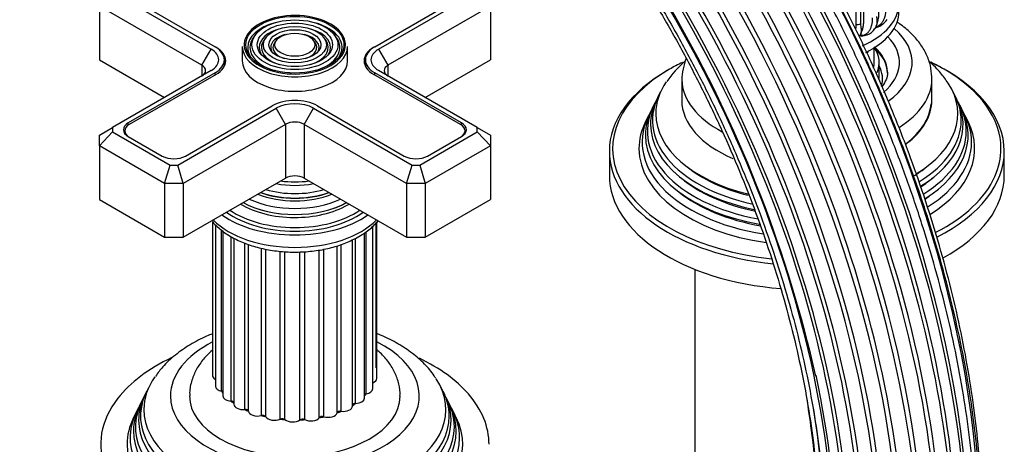
# Model space of a CAD drawing. Units: millimetres. Extents: x -394 to 1724, y 0 to 1384.
# Drawn here: x 1574 to 1723, y 245 to 310 of the extents above; entities that cross this region are included whole.
import ezdxf

# ---------------------------------------------------------------- set-up
doc = ezdxf.new("R2010")
doc.units = ezdxf.units.MM
for name, color, linetype in [('2777', 7, 'Continuous'), ('456', 7, 'Continuous'), ('46501', 7, 'Continuous'), ('47397', 7, 'Continuous'), ('59622-74958', 7, 'Continuous'), ('59749', 7, 'Continuous'), ('59751', 7, 'Continuous'), ('59753', 7, 'Continuous'), ('59755', 7, 'Continuous'), ('59836', 7, 'Continuous'), ('59892', 7, 'Continuous'), ('59955', 7, 'Continuous'), ('60183', 7, 'Continuous'), ('75265', 7, 'Continuous'), ('Défaut', 7, 'Continuous')]:
    doc.layers.add(name, color=color, linetype=linetype)

# ---------------------------------------------------------------- blocks, each defined once
blk = doc.blocks.new('SE1')
at = {"layer": '2777', "color": 7, "linetype": 'Continuous'}
for p, q in [((1674.49, 300.56), (1674.49, 297.3)), ((1712.49, 297.3), (1712.49, 300.56))]:
    blk.add_line(p, q, dxfattribs=at)
blk.add_arc((1685.26, 299.95), 10.77, 159.7817, 177.9323, dxfattribs=at)
for centre, major_axis, start_param, end_param in [((1693.49, 303.01), (-16, 0), 2.454691, 3.735261), ((1693.49, 303.01), (-14.07, 0), 2.548208, 3.645394), ((1693.49, 301.53), (-12.25, 0), 3.150284, 3.721096), ((1693.49, 301.38), (-12.25, 0), 3.141593, 3.721096), ((1693.49, 300.56), (-19, 0), 3.141593, 3.160179), ((1693.49, 300.56), (-19, 0), 0, 0.015574), ((1693.49, 300.56), (-19, 0), 0.015574, 0.828651), ((1693.49, 300.56), (-19, 0), 2.400846, 3.141593), ((1693.49, 297.3), (-19, 0), 0, 0.937692), ((1693.49, 297.3), (-19, 0), 2.488669, 3.141593)]:
    blk.add_ellipse(centre, major_axis=major_axis, ratio=0.57735, start_param=start_param, end_param=end_param, dxfattribs=at)
for points, knots in [([(1712.47, 300.83), (1712.43, 301.46), (1712.33, 302.57), (1711.68, 304.34), (1710.68, 306), (1709.31, 307.54), (1708.07, 308.56), (1707.31, 309.07), (1707.19, 309.15)], [0, 0, 0, 0, 0.0546205, 0.1134043, 0.1730932, 0.2347875, 0.2987883, 0.3114384, 0.3114384, 0.3114384, 0.3114384]), ([(1705.73, 301.57), (1705.73, 301.53), (1705.79, 301.16), (1705.59, 300.47), (1705.21, 299.74), (1704.95, 299.39), (1704.92, 299.36)], [0, 0, 0, 0, 0.0065961, 0.0724226, 0.1270201, 0.1326269, 0.1326269, 0.1326269, 0.1326269])]:
    blk.add_open_spline(points, degree=3, knots=knots, dxfattribs=at)
at = {"layer": '456', "color": 7, "linetype": 'Continuous'}
blk.add_line((1676.49, 271.6), (1676.49, 225.86), dxfattribs=at)
at = {"layer": '46501', "color": 7, "linetype": 'Continuous'}
blk.add_line((1703.74, 303.01), (1703.74, 305.27), dxfattribs=at)
for centre, major_axis, start_param, end_param in [((1693.49, 312), (-14, 0), 2.21806, 3.141593), ((1693.49, 310.77), (-14, 0), 2.26407, 3.141593), ((1693.49, 307.1), (-10.25, 0), -3.608706, -3.538545), ((1693.49, 303.01), (-10.25, 0), 2.999844, 3.141593)]:
    blk.add_ellipse(centre, major_axis=major_axis, ratio=0.57735, start_param=start_param, end_param=end_param, dxfattribs=at)
at = {"layer": '47397', "color": 7, "linetype": 'Continuous'}
blk.add_line((1704.49, 300.56), (1704.49, 303.01), dxfattribs=at)
for centre, major_axis, start_param, end_param in [((1693.49, 303.01), (-11, 0), 2.899366, 3.512998), ((1693.49, 300.56), (-11.5, 0), 2.971438, 3.437556)]:
    blk.add_ellipse(centre, major_axis=major_axis, ratio=0.57735, start_param=start_param, end_param=end_param, dxfattribs=at)
at = {"layer": '59622-74958', "color": 7, "linetype": 'Continuous'}
blk.add_arc((1502.61, 211.71), 197.14, 12.7989, 45.9981, dxfattribs=at)
for centre, major_axis, start_param, end_param in [((1620.93, 279.9), (65.86, -114.08), 0.785398, 3.023149), ((1618.48, 278.48), (65.18, -112.89), 0.785398, 3.125926), ((1616.8, 277.52), (64.26, -111.3), 0.785398, 3.334731), ((1620.43, 279.61), (65.77, -113.92), 0.785398, 2.97925), ((1623.04, 281.12), (66, -114.32), 0.785398, 2.887814), ((1622.52, 280.82), (66, -114.32), 0.785398, 2.751802), ((1625.14, 282.33), (65.77, -113.92), 0.785398, 2.568422), ((1614.82, 276.37), (62.04, -107.46), 0.785398, 3.073273), ((1615.78, 276.92), (63.38, -109.78), 0.785398, 2.961548), ((1614.35, 276.1), (60.58, -104.93), 0.785398, 3.203149), ((1617.18, 277.73), (64.51, -111.73), 0.785398, 2.730772), ((1628.76, 284.42), (64.26, -111.3), 0.785398, 2.504924), ((1614.52, 276.2), (58.72, -101.71), 0.785398, 3.072742), ((1624.64, 282.04), (65.86, -114.08), 0.785398, 2.394639), ((1614.32, 276.08), (60.21, -104.3), 0.785398, 2.941538), ((1614.66, 276.28), (61.7, -106.86), 0.785398, 2.793845), ((1618.93, 278.75), (65.35, -113.19), 0.830815, 2.266497), ((1615.5, 276.76), (63.07, -109.25), 0.785398, 2.353145), ((1614.42, 276.14), (59.08, -102.33), 0.785398, 1.057012), ((1615.24, 276.61), (57.31, -99.26), 0.785398, 0.996969)]:
    blk.add_ellipse(centre, major_axis=major_axis, ratio=0.57735, start_param=start_param, end_param=end_param, dxfattribs=at)
for points, knots in [([(1719.25, 229.42), (1719.25, 230.59), (1719.22, 233.5), (1718.95, 238.89), (1718.36, 245.22), (1717.46, 251.73), (1716.28, 258.32), (1714.81, 264.99), (1713.06, 271.71), (1711.03, 278.47), (1708.73, 285.24), (1706.17, 292), (1703.36, 298.73), (1700.31, 305.41), (1697.01, 312.02), (1693.5, 318.54), (1689.77, 324.94), (1685.84, 331.21), (1681.72, 337.32), (1677.42, 343.27), (1672.96, 349.02), (1668.35, 354.57), (1663.6, 359.88), (1658.74, 364.96), (1653.77, 369.77), (1648.71, 374.31), (1643.58, 378.57), (1638.38, 382.52), (1633.15, 386.15), (1627.89, 389.46), (1622.63, 392.42), (1617.37, 395.05), (1612.13, 397.31), (1606.93, 399.21), (1601.79, 400.74), (1596.72, 401.89), (1591.75, 402.67), (1586.88, 403.06), (1582.13, 403.06), (1577.52, 402.68), (1574.22, 402.12), (1572.45, 401.71), (1572.13, 401.64)], [0, 0, 0, 0, 0.0117164, 0.0339614, 0.0562056, 0.0784472, 0.1006857, 0.122921, 0.1451532, 0.1673825, 0.1896092, 0.2118335, 0.234056, 0.2562769, 0.2784968, 0.300716, 0.3229349, 0.3451541, 0.3673737, 0.3895943, 0.4118162, 0.4340399, 0.4562659, 0.4784945, 0.5007261, 0.5229612, 0.5451999, 0.5674426, 0.5896892, 0.6119396, 0.6341933, 0.6564497, 0.6787071, 0.700963, 0.7232141, 0.7454563, 0.7676845, 0.7898928, 0.8120749, 0.834225, 0.8563387, 0.8611934, 0.8611934, 0.8611934, 0.8611934]), ([(1720.03, 230.96), (1720.02, 232.13), (1720, 235.02), (1719.73, 240.38), (1719.13, 246.69), (1718.24, 253.17), (1717.05, 259.72), (1715.58, 266.36), (1713.83, 273.05), (1711.81, 279.77), (1709.51, 286.51), (1706.95, 293.23), (1704.14, 299.93), (1701.09, 306.57), (1697.8, 313.14), (1694.29, 319.62), (1690.56, 325.98), (1686.63, 332.2), (1682.52, 338.28), (1678.23, 344.17), (1673.78, 349.88), (1669.18, 355.37), (1664.44, 360.64), (1659.59, 365.66), (1654.63, 370.42), (1649.59, 374.91), (1644.48, 379.1), (1639.31, 382.99), (1634.09, 386.56), (1628.86, 389.8), (1623.62, 392.71), (1618.39, 395.26), (1613.18, 397.46), (1608.02, 399.29), (1602.91, 400.75), (1597.89, 401.84), (1594.37, 402.34), (1592.52, 402.52), (1592.29, 402.54)], [0, 0, 0, 0, 0.0125625, 0.0364136, 0.060264, 0.0841114, 0.1079555, 0.1317961, 0.1556333, 0.1794673, 0.2032986, 0.2271273, 0.250954, 0.274779, 0.2986029, 0.3224261, 0.3462491, 0.3700723, 0.3938961, 0.4177209, 0.4415473, 0.4653756, 0.4892065, 0.5130403, 0.5368774, 0.5607183, 0.5845632, 0.6084124, 0.6322659, 0.6561234, 0.6799846, 0.7038484, 0.727713, 0.7515754, 0.775432, 0.7992781, 0.823108, 0.8264249, 0.8264249, 0.8264249, 0.8264249]), ([(1720.12, 232.56), (1720.11, 233.73), (1720.08, 236.6), (1719.82, 241.92), (1719.22, 248.18), (1718.33, 254.61), (1717.14, 261.13), (1715.67, 267.72), (1713.92, 274.36), (1711.89, 281.04), (1709.6, 287.72), (1707.04, 294.4), (1704.24, 301.04), (1701.18, 307.63), (1697.9, 314.14), (1694.39, 320.56), (1690.67, 326.86), (1686.75, 333.03), (1682.65, 339.03), (1678.36, 344.87), (1673.92, 350.5), (1669.34, 355.93), (1664.62, 361.12), (1659.79, 366.06), (1654.85, 370.75), (1649.83, 375.15), (1644.74, 379.26), (1639.6, 383.06), (1634.42, 386.55), (1629.22, 389.7), (1625.65, 391.63), (1623.82, 392.55), (1623.72, 392.61)], [0, 0, 0, 0, 0.0139236, 0.0403586, 0.0667927, 0.0932235, 0.1196505, 0.1460736, 0.1724928, 0.1989085, 0.225321, 0.2517307, 0.2781381, 0.3045437, 0.3309481, 0.3573517, 0.3837551, 0.4101587, 0.4365631, 0.4629688, 0.4893763, 0.5157861, 0.5421988, 0.5686149, 0.5950348, 0.6214591, 0.647888, 0.6743218, 0.7007604, 0.7272036, 0.7536507, 0.7551978, 0.7551978, 0.7551978, 0.7551978]), ([(1592.02, 379.98), (1592.29, 379.92), (1593.97, 379.57), (1597.49, 378.48), (1602.22, 376.78), (1607.06, 374.67), (1611.92, 372.23), (1616.79, 369.43), (1621.66, 366.3), (1626.51, 362.85), (1631.32, 359.08), (1636.07, 355.02), (1640.75, 350.67), (1645.34, 346.05), (1649.82, 341.18), (1654.17, 336.08), (1658.38, 330.76), (1662.44, 325.25), (1666.33, 319.56), (1670.03, 313.71), (1673.54, 307.73), (1676.83, 301.64), (1679.9, 295.45), (1682.73, 289.2), (1685.32, 282.9), (1687.66, 276.58), (1689.73, 270.26), (1691.54, 263.97), (1693.07, 257.72), (1694.31, 251.54), (1695.27, 245.44), (1695.94, 239.5), (1696.31, 233.91), (1696.36, 230.73), (1696.38, 229.05)], [0, 0, 0, 0, 0.005085, 0.037396, 0.069684, 0.101959, 0.134227, 0.166494, 0.19876, 0.23103, 0.263305, 0.295585, 0.32787, 0.360162, 0.392458, 0.424759, 0.457064, 0.489373, 0.521683, 0.553996, 0.58631, 0.618623, 0.650936, 0.683247, 0.715556, 0.747861, 0.780162, 0.812458, 0.844749, 0.877033, 0.909311, 0.941581, 0.973845, 1, 1, 1, 1]), ([(1576.4, 379.72), (1576.77, 379.76), (1578.37, 379.94), (1581.69, 379.92), (1586.04, 379.61), (1590.56, 378.9), (1595.15, 377.82), (1599.83, 376.38), (1604.57, 374.57), (1609.36, 372.4), (1614.17, 369.88), (1618.99, 367.02), (1623.8, 363.82), (1628.58, 360.31), (1633.33, 356.49), (1638, 352.37), (1642.6, 347.98), (1647.1, 343.32), (1651.49, 338.42), (1655.74, 333.29), (1659.85, 327.96), (1663.8, 322.43), (1667.57, 316.74), (1671.15, 310.89), (1674.53, 304.93), (1677.69, 298.86), (1680.62, 292.71), (1683.31, 286.5), (1685.76, 280.26), (1687.94, 274), (1689.86, 267.76), (1691.51, 261.56), (1692.87, 255.41), (1693.96, 249.35), (1694.75, 243.37), (1695.25, 237.69), (1695.42, 233.32), (1695.43, 231.16), (1695.43, 230.56)], [0, 0, 0, 0, 0.007177, 0.036355, 0.065472, 0.094538, 0.123564, 0.152561, 0.18154, 0.210508, 0.239471, 0.268433, 0.297397, 0.326364, 0.355335, 0.384312, 0.413293, 0.44228, 0.471272, 0.500267, 0.529266, 0.558268, 0.587272, 0.616278, 0.645283, 0.674289, 0.703293, 0.732296, 0.761296, 0.790292, 0.819284, 0.848271, 0.877252, 0.906228, 0.935197, 0.96416, 0.991597, 1, 1, 1, 1]), ([(1693.32, 252.76), (1693.6, 251.11), (1694.16, 247.49), (1694.77, 242.02), (1695.12, 236.68), (1695.16, 233.67), (1695.17, 232.16)], [0.90370495, 0.90370495, 0.90370495, 0.90370495, 0.92594049, 0.95292832, 0.97990995, 1, 1, 1, 1])]:
    blk.add_open_spline(points, degree=3, knots=knots, dxfattribs=at)
at = {"layer": '59749', "color": 7, "linetype": 'Continuous'}
for p, q in [((1609.74, 307.25), (1609.48, 306.91)), ((1611.34, 306.84), (1611.08, 306.5)), ((1620.35, 306.5), (1620.08, 306.84)), ((1621.94, 306.91), (1621.68, 307.25)), ((1607.71, 305.46), (1607.71, 303.26)), ((1612.94, 306.42), (1612.67, 306.08)), ((1618.75, 306.08), (1618.48, 306.42)), ((1623.71, 303.26), (1623.71, 305.46))]:
    blk.add_line(p, q, dxfattribs=at)
for centre, major_axis, start_param, end_param in [((1615.71, 305.71), (7.7, 0), 0.015941, 5.497787), ((1615.71, 305.3), (-7.17, 0), 5.145474, 6.283185), ((1615.71, 305.3), (-7.17, 0), 2.765623, 4.279304), ((1615.71, 305.3), (-6.83, 0), 5.862651, 6.283185), ((1615.71, 305.3), (-5.42, 0), 5.138088, 6.283185), ((1615.71, 305.3), (-3.67, 0), 5.123306, 6.283185), ((1615.71, 305.3), (-3.67, 0), 2.807366, 4.301472), ((1615.71, 305.3), (-5.42, 0), 2.779832, 4.28669), ((1615.71, 305.3), (-6.83, 0), 2.048324, 3.562127), ((1615.71, 305.46), (-8, 0), 0, 3.141593), ((1615.71, 305.3), (-7.17, 0), 0, 0.37597), ((1615.71, 305.3), (-6.83, 0), 0, 1.093268), ((1615.71, 305.3), (-5.42, 0), 0, 0.36176), ((1615.71, 305.3), (-5.08, 0), 5.862651, 6.283185), ((1615.71, 305.3), (-5.08, 0), 0, 1.085812), ((1615.71, 305.3), (-3.67, 0), 0, 0.334226), ((1615.71, 305.3), (-3.33, 0), 5.862651, 6.283185), ((1615.71, 305.3), (-3.33, 0), 0, 1.070832), ((1615.71, 305.3), (-3.33, 0), 2.07076, 3.562127), ((1615.71, 305.3), (-5.08, 0), 2.055781, 3.562127), ((1615.71, 305.71), (7.7, 0), 5.497787, 6.283185), ((1615.71, 305.71), (7.7, 0), 0, 0.015941), ((1615.71, 303.26), (-8, 0), 0, 3.141593)]:
    blk.add_ellipse(centre, major_axis=major_axis, ratio=0.57735, start_param=start_param, end_param=end_param, dxfattribs=at)
for major_axis in [(-7.46, 0), (6.54, 0), (-5.71, 0), (4.79, 0), (-3.96, 0), (3.04, 0)]:
    blk.add_ellipse((1615.71, 305.71), major_axis=major_axis, ratio=0.57735, dxfattribs=at)
at = {"layer": '59751', "color": 7, "linetype": 'Continuous'}
for p, q in [((1613.26, 280.09), (1613.31, 280.09)), ((1618.11, 280.09), (1618.16, 280.09))]:
    blk.add_line(p, q, dxfattribs=at)
for centre, major_axis, start_param, end_param in [((1615.71, 289.26), (-8.5, 0), 1.229707, 1.911885), ((1615.71, 290.01), (8.88, 0), 4.467062, 4.957716), ((1615.71, 287.7), (-9.85, 0), 0.963, 2.178593), ((1615.71, 288.21), (10.05, 0), 4.165435, 5.259343), ((1615.71, 288.12), (-9.85, 0), 1.016882, 2.124711), ((1615.71, 288.7), (-9.68, 0), 1.097346, 2.044247), ((1615.71, 286.05), (-11.38, 0), 0.761328, 2.356194), ((1615.71, 286.61), (-11.55, 0), 0.820459, 2.321133), ((1615.71, 286.47), (-11.32, 0), 0.806862, 2.33473), ((1615.71, 287.18), (-10.96, 0), 0.886148, 2.255445), ((1615.71, 286.05), (-11.38, 0), -3.926991, -3.902921), ((1615.71, 285.46), (-13, 0), 0.708399, 2.433194)]:
    blk.add_ellipse(centre, major_axis=major_axis, ratio=0.57735, start_param=start_param, end_param=end_param, dxfattribs=at)
at = {"layer": '59753', "color": 7, "linetype": 'Continuous'}
for centre, major_axis, start_param, end_param in [((1615.71, 285.05), (-14.25, 0), 0.67994, 2.461653), ((1615.71, 285.05), (-13.25, 0), 0.671947, 2.469645), ((1615.71, 283.17), (14.25, 0), 3.657058, 5.76772)]:
    blk.add_ellipse(centre, major_axis=major_axis, ratio=0.57735, start_param=start_param, end_param=end_param, dxfattribs=at)
for points, knots in [([(1603.18, 278.85), (1603.42, 278.57), (1604.11, 277.86), (1605.46, 276.84), (1607.3, 275.85), (1609.41, 275.08), (1611.7, 274.53), (1614.1, 274.24), (1616.54, 274.2), (1618.97, 274.41), (1621.29, 274.87), (1623.53, 275.59), (1624.73, 276.21), (1625.44, 276.58)], [0.2002823, 0.2002823, 0.2002823, 0.2002823, 0.245015, 0.3185874, 0.3938012, 0.4694965, 0.5450305, 0.6203501, 0.6955584, 0.7708111, 0.8462346, 0.9220022, 1, 1, 1, 1]), ([(1625.44, 276.58), (1625.78, 276.79), (1626.63, 277.31), (1627.62, 278.14), (1628.21, 278.8), (1628.36, 278.98)], [0, 0, 0, 0, 0.1206751, 0.3483351, 0.4342257, 0.4342257, 0.4342257, 0.4342257])]:
    blk.add_open_spline(points, degree=3, knots=knots, dxfattribs=at)
at = {"layer": '59755', "color": 7, "linetype": 'Continuous'}
for p, q in [((1593.18, 253.06), (1592.9, 252.51)), ((1638.52, 252.51), (1638.24, 253.06)), ((1592.43, 251.56), (1592.16, 251.01)), ((1639.27, 251.01), (1638.99, 251.56)), ((1591.67, 250.04), (1591.21, 249.13)), ((1640.21, 249.13), (1639.76, 250.04))]:
    blk.add_line(p, q, dxfattribs=at)
for centre, major_axis, start_param, end_param in [((1615.71, 252.39), (-18.9, 0), 0, 3.993207), ((1615.71, 252.39), (-18.9, 0), 5.434654, 6.283185), ((1615.71, 245.04), (29.5, 0), 2.258162, 2.718651), ((1615.71, 245.04), (29.5, 0), 0.466048, 0.874178), ((1615.71, 250.33), (-22.94, 0), 5.899784, 6.283185), ((1615.71, 250.33), (-22.94, 0), 0, 3.502474), ((1615.71, 249.3), (23.45, 0), 2.81483, 6.283185), ((1615.71, 255.66), (12, 0), 3.517287, 3.562171), ((1615.71, 249.3), (23.45, 0), 0, 0.326763), ((1615.71, 245.04), (29.5, 0), 2.718651, 3.368341), ((1615.71, 247.68), (24.23, 0), 2.825069, 6.283185), ((1615.71, 248.7), (-23.74, 0), 6.002006, 6.283185), ((1615.71, 248.7), (-23.74, 0), 0, 3.422772), ((1615.71, 252.39), (16, 0), 3.140135, 6.279709), ((1615.71, 255.66), (12, 0), 3.768614, 3.832387), ((1615.71, 255.66), (12, 0), -0.491309, -0.438526), ((1615.71, 247.68), (24.23, 0), 0, 0.316523), ((1615.71, 245.04), (29.5, 0), 0, 0.466048), ((1615.71, 246.03), (25.03, 0), 2.825034, 6.283185), ((1615.71, 247.09), (-24.52, 0), 6.002006, 6.283185), ((1615.71, 247.09), (-24.52, 0), 0, 3.422772), ((1615.71, 255.66), (12, 0), 4.019942, 4.085367), ((1615.71, 255.66), (12, 0), -1.006607, -0.941181), ((1615.71, 255.66), (12, 0), -0.754842, -0.689853), ((1615.71, 246.03), (25.03, 0), 0, 0.316559), ((1615.71, 245.04), (-25.5, 0), 6.002006, 6.283185), ((1615.71, 245.04), (-25.5, 0), 0, 3.422772), ((1615.71, 255.66), (12, 0), 4.271269, 4.336695), ((1615.71, 255.66), (12, 0), 4.522596, 4.588022), ((1615.71, 255.66), (12, 0), 4.773924, 4.83935), ((1615.71, 255.66), (12, 0), -1.257934, -1.192508)]:
    blk.add_ellipse(centre, major_axis=major_axis, ratio=0.57735, start_param=start_param, end_param=end_param, dxfattribs=at)
for points, knots in [([(1603.19, 261.83), (1602.89, 261.71), (1601.71, 261.21), (1599.74, 260.19), (1597.51, 258.64), (1595.71, 256.99), (1594.91, 255.9), (1594.52, 255.36)], [0.7545422, 0.7545422, 0.7545422, 0.7545422, 0.7744978, 0.8350293, 0.8960515, 0.9570029, 1, 1, 1, 1]), ([(1637.13, 255.02), (1637.04, 255.18), (1636.6, 255.94), (1635.4, 257.28), (1633.59, 258.9), (1631.4, 260.35), (1629.54, 261.29), (1628.42, 261.75), (1628.18, 261.85)], [0, 0, 0, 0, 0.0124874, 0.0667905, 0.1231376, 0.1812786, 0.2405173, 0.2564775, 0.2564775, 0.2564775, 0.2564775]), ([(1603.13, 259.27), (1602.66, 258.87), (1601.78, 257.99), (1600.73, 256.48), (1600.01, 254.77), (1599.68, 253.34), (1599.74, 252.59), (1599.75, 252.41)], [0.8000495, 0.8000495, 0.8000495, 0.8000495, 0.845557, 0.8929613, 0.9384481, 0.9876278, 1, 1, 1, 1]), ([(1631.67, 252.34), (1631.68, 252.53), (1631.74, 253.26), (1631.44, 254.67), (1630.76, 256.35), (1629.71, 257.91), (1628.77, 258.87), (1628.22, 259.34), (1628.17, 259.38)], [0, 0, 0, 0, 0.0129772, 0.0594486, 0.105437, 0.1522386, 0.200968, 0.2056129, 0.2056129, 0.2056129, 0.2056129])]:
    blk.add_open_spline(points, degree=3, knots=knots, dxfattribs=at)
at = {"layer": '59836', "color": 7, "linetype": 'Continuous'}
for p, q in [((1588.01, 313.7), (1602.98, 305.06)), ((1590.4, 313.02), (1603.58, 305.4)), ((1627.84, 305.4), (1641.03, 313.02)), ((1628.44, 305.06), (1643.41, 313.7)), ((1586.01, 311.59), (1586.01, 303.42)), ((1601.57, 302.61), (1586.01, 311.59)), ((1645.41, 311.59), (1629.85, 302.61)), ((1645.41, 311.59), (1645.41, 303.42)), ((1601.57, 302.61), (1602.98, 305.06)), ((1628.44, 305.06), (1629.85, 302.61)), ((1586.01, 303.42), (1595.91, 297.71)), ((1601.57, 302.61), (1601.57, 300.97)), ((1605, 302.45), (1605, 303.42)), ((1626.42, 303.42), (1626.42, 302.45)), ((1629.85, 302.61), (1629.85, 300.97)), ((1635.51, 297.71), (1645.41, 303.42)), ((1602.98, 301.79), (1588.01, 293.15)), ((1603.58, 301.44), (1590.4, 293.83)), ((1603.58, 301.12), (1603.58, 301.44)), ((1627.84, 301.12), (1627.84, 301.44)), ((1641.03, 293.83), (1627.84, 301.44)), ((1643.41, 293.15), (1628.44, 301.79)), ((1599.09, 288.81), (1612.28, 296.42)), ((1619.14, 296.42), (1632.33, 288.81)), ((1597.91, 287.43), (1612.88, 296.07)), ((1614.3, 293.62), (1612.88, 296.07)), ((1617.13, 293.62), (1618.54, 296.07)), ((1618.54, 296.07), (1633.51, 287.43)), ((1590.4, 293.49), (1590.4, 293.83)), ((1614.3, 293.62), (1598.74, 284.64)), ((1614.3, 293.62), (1614.3, 285.46)), ((1617.13, 293.62), (1617.13, 285.46)), ((1632.68, 284.64), (1617.13, 293.62)), ((1641.03, 293.49), (1641.03, 293.83)), ((1586.01, 291.99), (1588.01, 293.15)), ((1586.01, 290.36), (1588.01, 292.47)), ((1586.01, 290.36), (1586.01, 291.99)), ((1588.01, 293.15), (1588.01, 292.47)), ((1588.01, 292.47), (1596.74, 287.43)), ((1590.4, 291.79), (1595.56, 288.81)), ((1634.68, 287.43), (1643.41, 292.47)), ((1635.86, 288.81), (1641.03, 291.79)), ((1643.41, 292.47), (1643.41, 293.15)), ((1643.41, 293.15), (1645.41, 291.99)), ((1643.41, 292.47), (1645.41, 290.36)), ((1645.41, 291.99), (1645.41, 290.36)), ((1586.01, 290.36), (1586.01, 282.19)), ((1595.91, 284.64), (1586.01, 290.36)), ((1645.41, 290.36), (1635.51, 284.64)), ((1645.41, 290.36), (1645.41, 282.19)), ((1595.91, 284.64), (1596.74, 287.43)), ((1596.74, 287.43), (1597.91, 287.43)), ((1598.74, 284.64), (1597.91, 287.43)), ((1632.68, 284.64), (1633.51, 287.43)), ((1633.51, 287.43), (1634.68, 287.43)), ((1634.68, 287.43), (1635.51, 284.64)), ((1595.91, 284.64), (1595.91, 276.48)), ((1598.74, 284.64), (1595.91, 284.64)), ((1598.74, 276.48), (1614.3, 285.46)), ((1598.74, 284.64), (1598.74, 276.48)), ((1617.13, 285.46), (1632.68, 276.48)), ((1632.68, 284.64), (1632.68, 276.48)), ((1635.51, 284.64), (1632.68, 284.64)), ((1635.51, 284.64), (1635.51, 276.48)), ((1586.01, 282.19), (1595.91, 276.48)), ((1635.51, 276.48), (1645.41, 282.19)), ((1595.91, 276.48), (1598.74, 276.48)), ((1632.68, 276.48), (1635.51, 276.48))]:
    blk.add_line(p, q, dxfattribs=at)
for centre, major_axis, start_param, end_param in [((1600.15, 303.42), (-4.85, 0), 2.356194, 3.926991), ((1631.27, 303.42), (4.85, 0), 2.356194, 3.926991), ((1600.15, 303.42), (-4, 0), 2.356194, 3.926991), ((1631.27, 303.42), (4, 0), 2.356194, 3.926991), ((1600.15, 301.79), (-2, 0), 2.356194, 3.926991), ((1631.27, 301.79), (2, 0), 2.356194, 3.926991), ((1615.71, 294.44), (-4.85, 0), 3.926991, 5.497787), ((1615.71, 294.44), (-4, 0), 3.926991, 5.497787), ((1592.16, 292.81), (2.5, 0), 2.356194, 3.926991), ((1615.71, 292.81), (2, 0), 0.785398, 2.356194), ((1639.26, 292.81), (-2.5, 0), 2.356194, 3.926991), ((1597.33, 289.83), (-2.5, 0), 0.785398, 2.356194), ((1634.1, 289.83), (-2.5, 0), 0.785398, 2.356194), ((1615.71, 284.64), (-2, 0), 3.926991, 5.497787)]:
    blk.add_ellipse(centre, major_axis=major_axis, ratio=0.57735, start_param=start_param, end_param=end_param, dxfattribs=at)
at = {"layer": '59892', "color": 7, "linetype": 'Continuous'}
for p, q in [((1603.22, 278.86), (1603.22, 255.46)), ((1603.65, 278.38), (1603.65, 253.87)), ((1628.07, 256.66), (1628.07, 278.7)), ((1628.16, 255.05), (1628.16, 278.81)), ((1604.58, 253.11), (1604.58, 277.57)), ((1604.76, 277.44), (1604.76, 252.4)), ((1626.29, 252.06), (1626.29, 277.12)), ((1626.54, 252.71), (1626.54, 277.32)), ((1627.55, 253.49), (1627.55, 278.17)), ((1606.03, 251.59), (1606.03, 276.59)), ((1606.46, 276.36), (1606.46, 251.13)), ((1608.09, 250.33), (1608.09, 275.61)), ((1608.67, 250.07), (1608.67, 275.4)), ((1622.74, 250.06), (1622.74, 275.39)), ((1624.45, 250.85), (1624.45, 276.11)), ((1624.93, 251.25), (1624.93, 276.33)), ((1610.62, 249.4), (1610.62, 274.83)), ((1611.29, 249.23), (1611.29, 274.68)), ((1613.48, 248.87), (1613.48, 274.36)), ((1614.2, 248.8), (1614.2, 274.28)), ((1616.47, 248.76), (1616.47, 274.24)), ((1617.2, 248.8), (1617.2, 274.3)), ((1619.42, 249.09), (1619.42, 274.55)), ((1620.11, 249.23), (1620.11, 274.68)), ((1622.13, 249.82), (1622.13, 275.2))]:
    blk.add_line(p, q, dxfattribs=at)
for centre, major_axis, start_param, end_param in [((1604.62, 255.46), (1.4, 0), 3.141593, 3.952145), ((1626.76, 255.05), (-1.4, 0), 2.172996, 3.141593), ((1605.05, 253.87), (1.4, 0), 3.141593, 4.371561), ((1604.42, 252.84), (-0.5, 0), 3.964266, 4.371561), ((1626.15, 253.49), (-1.4, 0), 1.848793, 3.141593), ((1606.16, 252.4), (1.4, 0), 3.141593, 4.622888), ((1605.99, 251.3), (-0.5, 0), 3.458025, 4.622888), ((1624.89, 252.06), (-1.4, 0), 1.597465, 3.141593), ((1626.68, 252.43), (0.5, 0), 1.848793, 2.448379), ((1607.86, 251.13), (1.4, 0), 3.141593, 4.874216), ((1608.17, 250.04), (-0.5, 0), 3.231093, 4.874216), ((1610.06, 250.14), (1.4, 0), 3.231093, 5.125543), ((1620.75, 249.95), (1.4, 0), 4.236403, 6.130853), ((1622.63, 249.78), (-0.5, 0), 4.48773, 6.130853), ((1623.05, 250.85), (-1.4, 0), 1.346138, 3.141593), ((1624.94, 250.96), (0.5, 0), 1.597465, 2.948395), ((1610.82, 249.14), (-0.5, 0), 3.482421, 5.125543), ((1612.61, 249.5), (1.4, 0), 3.482421, 5.37687), ((1613.79, 248.64), (-0.5, 0), 3.733748, 5.37687), ((1615.36, 249.25), (1.4, 0), 3.733748, 5.628198), ((1616.87, 248.58), (-0.5, 0), 3.985076, 5.628198), ((1618.13, 249.4), (1.4, 0), 3.985076, 5.879525), ((1619.88, 248.97), (-0.5, 0), 4.236403, 5.879525)]:
    blk.add_ellipse(centre, major_axis=major_axis, ratio=0.57735, start_param=start_param, end_param=end_param, dxfattribs=at)
at = {"layer": '59955', "color": 7, "linetype": 'Continuous'}
for p, q in [((1670.96, 297.97), (1670.69, 297.42)), ((1716.3, 297.42), (1716.02, 297.97)), ((1670.21, 296.47), (1669.94, 295.92)), ((1717.05, 295.92), (1716.77, 296.47)), ((1669.45, 294.94), (1668.99, 294.04)), ((1717.99, 294.04), (1717.54, 294.94)), ((1663.49, 289.54), (1663.49, 285.87)), ((1723.49, 285.87), (1723.49, 289.54))]:
    blk.add_line(p, q, dxfattribs=at)
blk.add_arc((1685.6, 291), 16.19, 131.2373, 145.6971, dxfattribs=at)
for centre, major_axis, start_param, end_param in [((1693.49, 289.95), (29.5, 0), -4.016668, -3.926991), ((1693.49, 289.54), (-30, 0), 3.141593, 4.035181), ((1693.49, 289.95), (29.5, 0), 0.784731, 0.877644), ((1693.49, 289.95), (29.5, 0), 2.356194, 3.418582), ((1693.49, 289.54), (-30, 0), 5.497787, 6.283185), ((1693.49, 289.95), (29.5, 0), 0, 0.784731), ((1693.49, 295.24), (-22.94, 0), 5.908685, 6.283185), ((1693.49, 295.24), (-22.94, 0), 2.3815, 3.498366), ((1693.49, 294.21), (23.45, 0), 2.81483, 4.356743), ((1693.49, 294.21), (23.45, 0), 0, 0.326763), ((1693.49, 292.59), (24.23, 0), 2.825069, 4.402784), ((1693.49, 293.61), (-23.74, 0), 6.002006, 6.283185), ((1693.49, 297.3), (-18.9, 0), 2.493533, 3.089509), ((1693.49, 293.61), (-23.74, 0), 2.386641, 3.422772), ((1693.49, 292.59), (24.23, 0), 0, 0.316523), ((1693.49, 290.93), (25.03, 0), 2.825034, 4.446571), ((1693.49, 291.99), (-24.52, 0), 6.002006, 6.283185), ((1693.49, 295.24), (-22.94, 0), 0, 1.168497), ((1693.49, 291.99), (-24.52, 0), 2.392997, 3.422772), ((1693.49, 290.93), (25.03, 0), 0, 0.316559), ((1693.49, 289.95), (-25.5, 0), 6.002006, 6.283185), ((1693.49, 293.61), (-23.74, 0), 0, 1.235733), ((1693.49, 294.21), (23.45, 0), 5.531465, 6.283185), ((1693.49, 289.95), (-25.5, 0), 2.400465, 3.422772), ((1693.49, 291.99), (-24.52, 0), 0, 1.281705), ((1693.49, 292.59), (24.23, 0), 5.536827, 6.283185), ((1693.49, 290.93), (25.03, 0), 5.539769, 6.283185), ((1693.49, 289.54), (-30, 0), 0, 1.401221), ((1693.49, 289.95), (-25.5, 0), 0, 1.327719), ((1693.49, 289.54), (-30, 0), 2.290203, 3.141593), ((1693.49, 289.95), (29.5, 0), 6.031664, 6.283185), ((1693.49, 285.87), (-30, 0), 0, 1.439487), ((1693.49, 294.71), (22.4, 0), 3.760836, 4.303155), ((1693.49, 294.71), (22.4, 0), -0.765327, -0.619244), ((1693.49, 285.87), (-30, 0), 2.332161, 3.141593), ((1693.49, 289.95), (29.5, 0), 3.418582, 4.531762), ((1693.49, 293.07), (23.2, 0), 3.744233, 4.369064), ((1693.49, 293.07), (23.2, 0), -0.724356, -0.602641), ((1693.49, 289.95), (29.5, 0), 5.440188, 6.031664), ((1693.49, 291.44), (23.95, 0), 3.763961, 4.416655), ((1693.49, 291.44), (23.95, 0), -0.718944, -0.622368)]:
    blk.add_ellipse(centre, major_axis=major_axis, ratio=0.57735, start_param=start_param, end_param=end_param, dxfattribs=at)
blk.add_open_spline([(1714.96, 299.87), (1714.57, 300.45), (1713.82, 301.53), (1712.72, 302.61), (1712.07, 303.16), (1712.03, 303.19)], degree=3, knots=[0, 0, 0, 0, 0.0556676, 0.1226044, 0.126096, 0.126096, 0.126096, 0.126096], dxfattribs=at)
at = {"layer": '60183', "color": 7, "linetype": 'Continuous'}
for p, q in [((1603.58, 305.4), (1603.73, 305.32)), ((1603.73, 305.32), (1603.73, 305.32)), ((1627.7, 305.32), (1627.84, 305.4)), ((1627.7, 305.32), (1627.7, 305.32)), ((1603.73, 301.2), (1590.54, 293.58)), ((1640.88, 293.58), (1627.7, 301.2)), ((1589.86, 292.64), (1589.86, 292.24)), ((1641.56, 292.24), (1641.56, 292.64))]:
    blk.add_line(p, q, dxfattribs=at)
for centre, major_axis in [((1600.15, 303.26), (-5.05, 0)), ((1631.27, 303.26), (5.05, 0)), ((1592.16, 292.64), (2.3, 0)), ((1639.26, 292.64), (-2.3, 0))]:
    blk.add_ellipse(centre, major_axis=major_axis, ratio=0.57735, start_param=2.356194, end_param=3.926991, dxfattribs=at)
at = {"layer": '75265', "color": 7, "linetype": 'Continuous'}
for p, q in [((1700.94, 339.73), (1700.94, 308.76)), ((1701.65, 339.85), (1701.65, 308.88)), ((1704, 308.48), (1703.84, 308.17)), ((1704.08, 308.69), (1704, 308.48)), ((1704.15, 308.9), (1704.17, 308.94)), ((1701.68, 307.35), (1701.55, 307.06)), ((1701.73, 307.54), (1701.68, 307.35))]:
    blk.add_line(p, q, dxfattribs=at)
for centre, radius, start, end in [((1701.88, 309.37), 2.3, 289.4806, 328.62), ((1701.07, 309.66), 3.16, 338.1551, 342.0497), ((1703.11, 311.27), 3.09, 288.5431, 326.1086), ((1698.21, 308.39), 3.62, 343.2081, 346.396)]:
    blk.add_arc(centre, radius, start, end, dxfattribs=at)
blk.add_ellipse((1700.76, 309.91), major_axis=(2, 0), ratio=0.577401, start_param=4.80313, end_param=5.177731, dxfattribs=at)
for points, knots in [([(1704.29, 309.32), (1704.32, 309.44), (1704.35, 309.56), (1704.4, 309.86), (1704.42, 310.03), (1704.44, 310.38), (1704.44, 310.55), (1704.44, 310.9), (1704.44, 311.42), (1704.44, 313.32), (1704.44, 317.82), (1704.44, 327.52), (1704.44, 335.83), (1704.44, 341.37)], [0.0359811, 0.0359811, 0.0359811, 0.0359811, 0.046875, 0.046875, 0.0625, 0.0625, 0.078125, 0.078125, 0.09375, 0.125, 0.25, 0.5, 1, 1, 1, 1]), ([(1701.55, 307.06), (1701.71, 307.36), (1701.84, 307.67), (1702, 308.16), (1702.04, 308.33), (1702.1, 308.67), (1702.12, 308.84), (1702.14, 309.19), (1702.13, 309.36), (1702.13, 309.71), (1702.13, 310.23), (1702.13, 312.13), (1702.13, 316.63), (1702.13, 326.33), (1702.13, 334.64), (1702.13, 340.18)], [0, 0, 0, 0, 0.03125, 0.03125, 0.046875, 0.046875, 0.0625, 0.0625, 0.078125, 0.078125, 0.09375, 0.125, 0.25, 0.5, 1, 1, 1, 1]), ([(1703.43, 309.82), (1703.43, 309.39), (1703.39, 309.01), (1703.26, 308.49), (1703.21, 308.33), (1703.09, 308.03), (1703.02, 307.9), (1702.85, 307.66), (1702.76, 307.55), (1702.57, 307.36), (1702.46, 307.28), (1702.26, 307.18), (1702.18, 307.14), (1702.09, 307.11)], [0, 0, 0, 0, 0.25, 0.25, 0.375, 0.375, 0.5, 0.5, 0.625, 0.625, 0.75, 0.75, 0.8413893, 0.8413893, 0.8413893, 0.8413893]), ([(1704.09, 310.02), (1704.09, 309.88), (1704.1, 309.76), (1704.13, 309.53), (1704.14, 309.42), (1704.16, 309.1), (1704.14, 308.89), (1704.08, 308.69)], [0, 0, 0, 0, 0.25, 0.25, 0.5, 0.5, 1, 1, 1, 1]), ([(1705.49, 311.15), (1705.49, 310.72), (1705.44, 310.33), (1705.28, 309.8), (1705.22, 309.63), (1705.06, 309.32), (1704.97, 309.17), (1704.77, 308.91), (1704.66, 308.79), (1704.42, 308.58), (1704.28, 308.48), (1704.13, 308.4), (1704.11, 308.39), (1704.1, 308.38)], [0, 0, 0, 0, 0.25, 0.25, 0.375, 0.375, 0.5, 0.5, 0.625, 0.625, 0.75, 0.75, 0.7634734, 0.7634734, 0.7634734, 0.7634734]), ([(1701.65, 308.88), (1701.65, 308.74), (1701.67, 308.62), (1701.71, 308.38), (1701.73, 308.27), (1701.77, 307.95), (1701.77, 307.74), (1701.73, 307.54)], [0, 0, 0, 0, 0.25, 0.25, 0.5, 0.5, 1, 1, 1, 1]), ([(1704.18, 308.94), (1704.2, 309.02), (1704.23, 309.09), (1704.26, 309.22), (1704.28, 309.27), (1704.29, 309.32)], [0.02446308, 0.02446308, 0.02446308, 0.02446308, 0.03125, 0.03125, 0.03598114, 0.03598114, 0.03598114, 0.03598114]), ([(1702.09, 307.11), (1702.05, 307.1), (1702.02, 307.09), (1701.86, 307.05), (1701.73, 307.03), (1701.59, 307.03)], [0.8413893, 0.8413893, 0.8413893, 0.8413893, 0.875, 0.875, 1, 1, 1, 1])]:
    blk.add_open_spline(points, degree=3, knots=knots, dxfattribs=at)
for points in [[(1700.94, 308.76), (1700.94, 308.53), (1700.93, 308.31), (1700.91, 308.1)], [(1701.61, 307.19), (1701.72, 307.28), (1701.88, 307.25), (1702.09, 307.1)], [(1701.67, 307.05), (1701.76, 307), (1702.08, 307.06), (1702.62, 307.22)]]:
    blk.add_open_spline(points, degree=3, dxfattribs=at)

msp = doc.modelspace()

# ---------------------------------------------------------------- block references
at = {"layer": 'Défaut'}
msp.add_blockref('SE1', (0, 0), dxfattribs=at)

doc.saveas('drawing.dxf')
